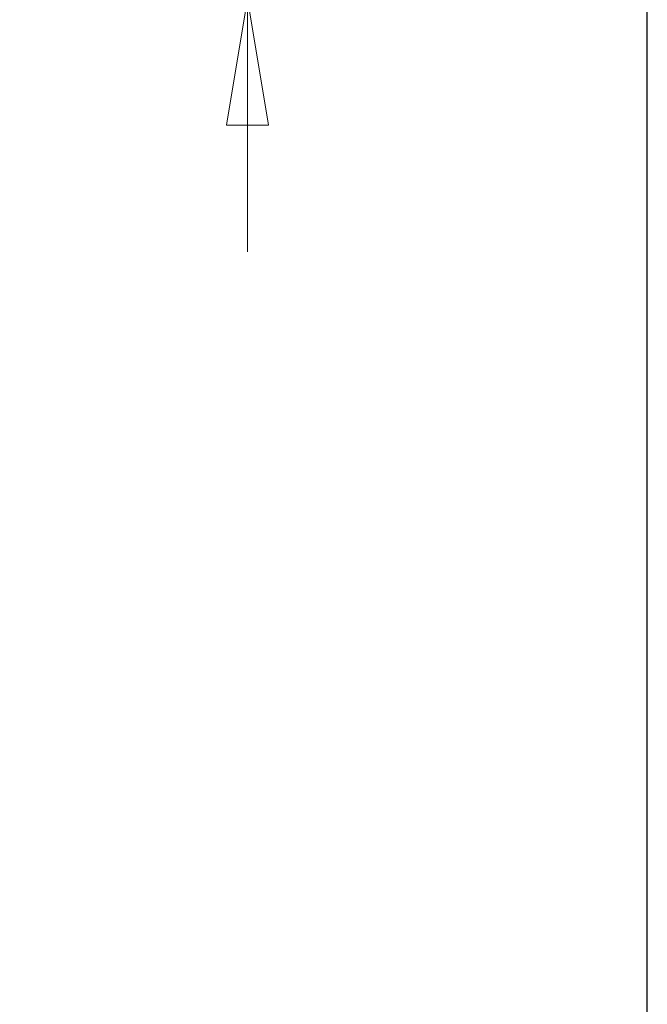
# Paper-space layout 'linea xs 3 LE' of a CAD drawing. Units: millimetres. Extents: x 5 to 292, y 5 to 205.
# Drawn here: x 262 to 292, y 105 to 151 of the extents above; entities that cross this region are included whole.
import ezdxf

# ---------------------------------------------------------------- set-up
doc = ezdxf.new("R2010")
doc.units = ezdxf.units.MM
doc.styles.add('SLDTEXTSTYLE1', font='TXT', dxfattribs={"width": 0.75})
doc.dimstyles.new('SLDDIMSTYLE5', dxfattribs={"dimtxt": 3.5, "dimasz": 6, "dimexe": 0, "dimexo": 0.0625, "dimgap": 0.875, "dimtad": 1, "dimdec": 0, "dimlfac": 5, "dimrnd": 1e-09, "dimzin": 12, "dimdsep": 46, "dimtxsty": 'SLDTEXTSTYLE1', "dimblk1": 'CLOSED', "dimblk2": 'CLOSED', "dimsah": 1, "dimcen": 0.09, "dimadec": 0, "dimazin": 3, "dimtfac": 1, "dimtdec": 0, "dimtmove": 0, "dimatfit": 0, "dimldrblk": 'CLOSED', "dimfxl": 0, "dimfrac": 2, "dimtolj": 1, "dimtzin": 12, "dimarcsym": 0})

# ---------------------------------------------------------------- blocks, each defined once
blk = doc.blocks.new('_CLOSED')
at = {"color": 0, "linetype": 'ByBlock', "lineweight": -2}
for p, q in [((-1, 0.166667), (0, 0)), ((-1, 0.166667), (-1, -0.166667)), ((0, 0), (-1, -0.166667)), ((0, 0), (-1, 0))]:
    blk.add_line(p, q, dxfattribs=at)
blk = doc.blocks.new('_D_24')
at = {"color": 7, "linetype": 'Continuous', "lineweight": 18}
for p, q in [((273.055, 163.855), (273.055, 187.809)), ((262.263, 184.383), (262.263, 185.449)), ((262.263, 185.449), (267.819, 185.449)), ((267.819, 185.449), (267.819, 184.383)), ((262.263, 175.331), (262.263, 174.265)), ((267.819, 174.265), (267.819, 175.331)), ((262.263, 174.265), (267.819, 174.265)), ((267.187, 163.855), (274.055, 163.855)), ((273.055, 163.855), (273.055, 152.443)), ((267.287, 152.443), (274.055, 152.443)), ((273.055, 152.443), (273.055, 140.443))]:
    blk.add_line(p, q, dxfattribs=at)
at = {"color": 7, "linetype": 'Continuous', "lineweight": 18, "xscale": 6, "yscale": 6}
for p, rotation in [((273.055, 163.855, 62.9), 270.0000000000004), ((273.055, 152.443, 62.9), 90.0000000000004)]:
    blk.add_blockref('_CLOSED', p, dxfattribs=dict(at, rotation=rotation))
at = {"color": 7, "linetype": 'Continuous', "lineweight": 18, "char_height": 3.5, "attachment_point": 1, "rotation": 90, "style": 'SLDTEXTSTYLE1'}
for s, insert in [('2.25', (263.307, 175.331)), ('57', (268.544, 177.271))]:
    blk.add_mtext(s, dxfattribs=dict(at, insert=insert))

psp = doc.layouts.new('linea xs 3 LE')

# ---------------------------------------------------------------- linework, layer by layer
at = {"color": 7, "linetype": 'Continuous', "lineweight": 25}
psp.add_line((292, 5), (292, 204.5121), dxfattribs=at)

# ---------------------------------------------------------------- dimensions: what is measured, and where the dimension line sits
at = {"color": 7, "linetype": 'Continuous', "lineweight": 18}
dim = psp.add_linear_dim(base=(273.0554, 152.4432), p1=(266.1875, 163.8552), p2=(266.2875, 152.4432), angle=90, dimstyle='SLDDIMSTYLE5', dxfattribs=at)
dim.commit()
dim.dimension.update_dxf_attribs({"geometry": '_D_24', "text_midpoint": (273.0554, 179.8572), "dimtype": 160})

doc.saveas('drawing.dxf')
